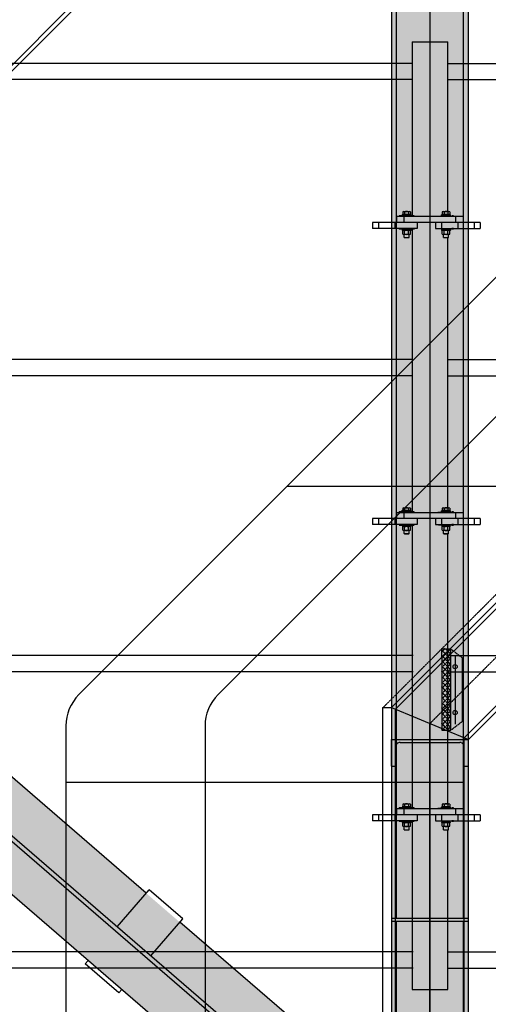
# Model space of a CAD drawing. Units: millimetres. Extents: x -89320 to 176439, y 0 to 520781.
# Drawn here: x -53671 to -52087, y 261252 to 264577 of the extents above; entities that cross this region are included whole.
import ezdxf

# ---------------------------------------------------------------- set-up
doc = ezdxf.new("R2010")
doc.units = ezdxf.units.MM
for name, pattern in [('ABSORBEDOR AL. 10$0$CENTRO', [2, 1.25, -0.25, 0.25, -0.25]), ('ABSORBEDOR AL. 10$0$TRAZOS', [0.75, 0.5, -0.25]), ('ABSORBEDOR AL. 10$0$VALS2', [1.25, 0.625, -0.125, 0.125, -0.125, 0.125, -0.125]), ('CONDUCTOS AL J$0$LÍNEAS_OCULTAS', [0.375, 0.25, -0.125])]:
    doc.linetypes.add(name, pattern=pattern)
doc.layers.get('0').update_dxf_attribs({"linetype": 'CONDUCTOS AL J$0$LÍNEAS_OCULTAS'})
for name, color, linetype in [('ABSORBEDOR AL. 10$0$BARANDILLA', 3, 'ABSORBEDOR AL. 10$0$VALS2'), ('ABSORBEDOR AL. 10$0$EJES', 3, 'ABSORBEDOR AL. 10$0$CENTRO'), ('ABSORBEDOR AL. 10$0$EQUIPOS', 2, 'Continuous'), ('ABSORBEDOR AL. 10$0$ESTRUCTURA', 6, 'Continuous'), ('ABSORBEDOR AL. 10$0$OCULTAS', 2, 'ABSORBEDOR AL. 10$0$TRAZOS'), ('ABSORBEDOR AL. 10$0$SOMBREADO', 9, 'Continuous')]:
    doc.layers.add(name, color=color, linetype=linetype)

msp = doc.modelspace()

# ---------------------------------------------------------------- linework, layer by layer
for p, q in [((-52338.4, 263915.1), (-52388.4, 263915.1)), ((-52388.4, 263912.1), (-52388.4, 263915.1)), ((-52338.4, 263912.1), (-52388.4, 263912.1)), ((-52377.4, 263919.1), (-52378.4, 263918.1)), ((-52378.4, 263915.1), (-52378.4, 263918.1)), ((-52348.4, 263918.1), (-52378.4, 263918.1)), ((-52348.4, 263915.1), (-52378.4, 263915.1)), ((-52349.4, 263919.1), (-52377.4, 263919.1)), ((-52348.4, 263918.1), (-52349.4, 263919.1)), ((-52348.4, 263915.1), (-52348.4, 263918.1)), ((-52338.4, 263912.1), (-52338.4, 263915.1)), ((-52205.4, 263915.1), (-52255.4, 263915.1)), ((-52255.4, 263912.1), (-52255.4, 263915.1)), ((-52205.4, 263912.1), (-52255.4, 263912.1)), ((-52244.4, 263919.1), (-52245.4, 263918.1)), ((-52245.4, 263915.1), (-52245.4, 263918.1)), ((-52215.4, 263918.1), (-52245.4, 263918.1)), ((-52215.4, 263915.1), (-52245.4, 263915.1)), ((-52216.4, 263919.1), (-52244.4, 263919.1)), ((-52215.4, 263918.1), (-52216.4, 263919.1)), ((-52215.4, 263915.1), (-52215.4, 263918.1)), ((-52205.4, 263912.1), (-52205.4, 263915.1)), ((-52338.4, 263872.1), (-52388.4, 263872.1)), ((-52388.4, 263872.1), (-52388.4, 263869.1)), ((-52338.4, 263869.1), (-52388.4, 263869.1)), ((-52348.4, 263869.1), (-52378.4, 263869.1)), ((-52378.4, 263869.1), (-52378.4, 263866.1)), ((-52348.4, 263869.1), (-52348.4, 263866.1)), ((-52338.4, 263872.1), (-52338.4, 263869.1)), ((-52205.4, 263872.1), (-52255.4, 263872.1)), ((-52255.4, 263872.1), (-52255.4, 263869.1)), ((-52205.4, 263869.1), (-52255.4, 263869.1)), ((-52215.4, 263869.1), (-52245.4, 263869.1)), ((-52245.4, 263869.1), (-52245.4, 263866.1)), ((-52215.4, 263869.1), (-52215.4, 263866.1)), ((-52205.4, 263872.1), (-52205.4, 263869.1)), ((-52377.4, 263865.1), (-52378.4, 263866.1)), ((-52348.4, 263866.1), (-52378.4, 263866.1)), ((-52349.4, 263865.1), (-52377.4, 263865.1)), ((-52348.4, 263866.1), (-52349.4, 263865.1)), ((-52244.4, 263865.1), (-52245.4, 263866.1)), ((-52215.4, 263866.1), (-52245.4, 263866.1)), ((-52216.4, 263865.1), (-52244.4, 263865.1)), ((-52215.4, 263866.1), (-52216.4, 263865.1)), ((-52338.4, 262915.1), (-52388.4, 262915.1)), ((-52388.4, 262912.1), (-52388.4, 262915.1)), ((-52338.4, 262912.1), (-52388.4, 262912.1)), ((-52377.4, 262919.1), (-52378.4, 262918.1)), ((-52378.4, 262915.1), (-52378.4, 262918.1)), ((-52348.4, 262918.1), (-52378.4, 262918.1)), ((-52348.4, 262915.1), (-52378.4, 262915.1)), ((-52349.4, 262919.1), (-52377.4, 262919.1)), ((-52348.4, 262918.1), (-52349.4, 262919.1)), ((-52348.4, 262915.1), (-52348.4, 262918.1)), ((-52338.4, 262912.1), (-52338.4, 262915.1)), ((-52205.4, 262915.1), (-52255.4, 262915.1)), ((-52255.4, 262912.1), (-52255.4, 262915.1)), ((-52205.4, 262912.1), (-52255.4, 262912.1)), ((-52244.4, 262919.1), (-52245.4, 262918.1)), ((-52245.4, 262915.1), (-52245.4, 262918.1)), ((-52215.4, 262918.1), (-52245.4, 262918.1)), ((-52215.4, 262915.1), (-52245.4, 262915.1)), ((-52216.4, 262919.1), (-52244.4, 262919.1)), ((-52215.4, 262918.1), (-52216.4, 262919.1)), ((-52215.4, 262915.1), (-52215.4, 262918.1)), ((-52205.4, 262912.1), (-52205.4, 262915.1)), ((-52338.4, 262872.1), (-52388.4, 262872.1)), ((-52388.4, 262872.1), (-52388.4, 262869.1)), ((-52338.4, 262872.1), (-52338.4, 262869.1)), ((-52205.4, 262872.1), (-52255.4, 262872.1)), ((-52255.4, 262872.1), (-52255.4, 262869.1)), ((-52205.4, 262872.1), (-52205.4, 262869.1)), ((-52338.4, 262869.1), (-52388.4, 262869.1)), ((-52348.4, 262869.1), (-52378.4, 262869.1)), ((-52378.4, 262869.1), (-52378.4, 262866.1)), ((-52377.4, 262865.1), (-52378.4, 262866.1)), ((-52348.4, 262866.1), (-52378.4, 262866.1)), ((-52349.4, 262865.1), (-52377.4, 262865.1)), ((-52348.4, 262866.1), (-52349.4, 262865.1)), ((-52348.4, 262869.1), (-52348.4, 262866.1)), ((-52205.4, 262869.1), (-52255.4, 262869.1)), ((-52215.4, 262869.1), (-52245.4, 262869.1)), ((-52245.4, 262869.1), (-52245.4, 262866.1)), ((-52244.4, 262865.1), (-52245.4, 262866.1)), ((-52215.4, 262866.1), (-52245.4, 262866.1)), ((-52216.4, 262865.1), (-52244.4, 262865.1)), ((-52215.4, 262866.1), (-52216.4, 262865.1)), ((-52215.4, 262869.1), (-52215.4, 262866.1)), ((-52338.4, 261915.1), (-52388.4, 261915.1)), ((-52388.4, 261912.1), (-52388.4, 261915.1)), ((-52338.4, 261912.1), (-52388.4, 261912.1)), ((-52377.4, 261919.1), (-52378.4, 261918.1)), ((-52378.4, 261915.1), (-52378.4, 261918.1)), ((-52348.4, 261918.1), (-52378.4, 261918.1)), ((-52348.4, 261915.1), (-52378.4, 261915.1)), ((-52349.4, 261919.1), (-52377.4, 261919.1)), ((-52348.4, 261918.1), (-52349.4, 261919.1)), ((-52348.4, 261915.1), (-52348.4, 261918.1)), ((-52338.4, 261912.1), (-52338.4, 261915.1)), ((-52205.4, 261915.1), (-52255.4, 261915.1)), ((-52255.4, 261912.1), (-52255.4, 261915.1)), ((-52205.4, 261912.1), (-52255.4, 261912.1)), ((-52244.4, 261919.1), (-52245.4, 261918.1)), ((-52245.4, 261915.1), (-52245.4, 261918.1)), ((-52215.4, 261918.1), (-52245.4, 261918.1)), ((-52215.4, 261915.1), (-52245.4, 261915.1)), ((-52216.4, 261919.1), (-52244.4, 261919.1)), ((-52215.4, 261918.1), (-52216.4, 261919.1)), ((-52215.4, 261915.1), (-52215.4, 261918.1)), ((-52205.4, 261912.1), (-52205.4, 261915.1)), ((-52338.4, 261872.1), (-52388.4, 261872.1)), ((-52388.4, 261872.1), (-52388.4, 261869.1)), ((-52338.4, 261872.1), (-52338.4, 261869.1)), ((-52205.4, 261872.1), (-52255.4, 261872.1)), ((-52255.4, 261872.1), (-52255.4, 261869.1)), ((-52205.4, 261872.1), (-52205.4, 261869.1)), ((-52338.4, 261869.1), (-52388.4, 261869.1)), ((-52348.4, 261869.1), (-52378.4, 261869.1)), ((-52378.4, 261869.1), (-52378.4, 261866.1)), ((-52377.4, 261865.1), (-52378.4, 261866.1)), ((-52348.4, 261866.1), (-52378.4, 261866.1)), ((-52349.4, 261865.1), (-52377.4, 261865.1)), ((-52348.4, 261866.1), (-52349.4, 261865.1)), ((-52348.4, 261869.1), (-52348.4, 261866.1)), ((-52205.4, 261869.1), (-52255.4, 261869.1)), ((-52215.4, 261869.1), (-52245.4, 261869.1)), ((-52245.4, 261869.1), (-52245.4, 261866.1)), ((-52244.4, 261865.1), (-52245.4, 261866.1)), ((-52215.4, 261866.1), (-52245.4, 261866.1)), ((-52216.4, 261865.1), (-52244.4, 261865.1)), ((-52215.4, 261866.1), (-52216.4, 261865.1)), ((-52215.4, 261869.1), (-52215.4, 261866.1))]:
    msp.add_line(p, q)
at = {"layer": 'ABSORBEDOR AL. 10$0$BARANDILLA', "linetype": 'Continuous'}
for p, q in [((-49651.7, 266117.1), (-53470.8, 262298)), ((-49181.7, 266117.1), (-53000.8, 262298)), ((-52766.7, 263002.1), (-51318.8, 263002.1)), ((-53514.7, 262191.9), (-53514.7, 260417.1)), ((-53044.7, 262191.9), (-53044.7, 260417.1)), ((-53514.7, 262002.1), (-52168.7, 262002.1))]:
    msp.add_line(p, q, dxfattribs=at)
for centre in [(-53364.7, 262191.9), (-52894.7, 262191.9)]:
    msp.add_arc(centre, 150, 135, 180, dxfattribs=at)
at = {"layer": 'ABSORBEDOR AL. 10$0$EJES'}
for p, q in [((-52284.7, 267808.8), (-52284.7, 245629.3)), ((-48644.7, 266052.3), (-52443, 262254.1)), ((-52284.7, 262200.2), (-48484.7, 266000.2)), ((-52199.7, 262431.1), (-52199.7, 262198.6)), ((-52284.7, 260282), (-52284.7, 262200.2))]:
    msp.add_line(p, q, dxfattribs=at)
at = {"layer": 'ABSORBEDOR AL. 10$0$EQUIPOS'}
for p, q in [((-52344.7, 264502.1), (-52224.7, 264502.1)), ((-52344.7, 264502.1), (-52344.7, 263915.1)), ((-52224.7, 263929.1), (-52224.7, 264502.1)), ((-52344.7, 264429.6), (-56224.7, 264429.6)), ((-52224.7, 264429.6), (-48544.7, 264429.6)), ((-52344.7, 264374.6), (-56224.7, 264374.6)), ((-52224.7, 264374.6), (-48544.7, 264374.6)), ((-52397.9, 263912.1), (-52397.9, 263892.1)), ((-52172.9, 263912.1), (-52397.9, 263912.1)), ((-52376.8, 263928), (-52376.8, 263919.1)), ((-52376.8, 263919.1), (-52350, 263919.1)), ((-52373.4, 263929.1), (-52353.4, 263929.1)), ((-52372.9, 263912.1), (-52372.9, 263892.1)), ((-52370.1, 263928), (-52370.1, 263919.1)), ((-52356.7, 263928), (-52356.7, 263919.1)), ((-52350, 263928), (-52350, 263919.1)), ((-52243.8, 263928), (-52243.8, 263919.1)), ((-52243.8, 263919.1), (-52217, 263919.1)), ((-52240.4, 263929.1), (-52220.4, 263929.1)), ((-52237.1, 263928), (-52237.1, 263919.1)), ((-52223.7, 263928), (-52223.7, 263919.1)), ((-52217, 263928), (-52217, 263919.1)), ((-52197.9, 263912.1), (-52197.9, 263892.1)), ((-52172.9, 263912.1), (-52172.9, 263892.1)), ((-52115.4, 263892.1), (-52478.4, 263892.1)), ((-52478.4, 263892.1), (-52478.4, 263872.1)), ((-52328.4, 263872.1), (-52478.4, 263872.1)), ((-52458.4, 263892.1), (-52458.4, 263872.1)), ((-52403.4, 263892.1), (-52403.4, 263872.1)), ((-52344.7, 263869.1), (-52344.7, 262915.1)), ((-52328.4, 263892.1), (-52328.4, 263872.1)), ((-52265.4, 263892.1), (-52265.4, 263872.1)), ((-52265.4, 263872.1), (-52115.4, 263872.1)), ((-52245.4, 263892.1), (-52245.4, 263872.1)), ((-52190.4, 263892.1), (-52190.4, 263872.1)), ((-52135.4, 263892.1), (-52135.4, 263872.1)), ((-52115.4, 263892.1), (-52115.4, 263872.1)), ((-52376.8, 263853.1), (-52376.8, 263864)), ((-52353.4, 263865.1), (-52373.4, 263865.1)), ((-52353.4, 263852.1), (-52373.4, 263852.1)), ((-52371.4, 263841.6), (-52371.4, 263852.1)), ((-52371.4, 263841.6), (-52355.4, 263841.6)), ((-52371.4, 263841.6), (-52370.9, 263841.1)), ((-52370.9, 263841.1), (-52355.9, 263841.1)), ((-52370.1, 263853.1), (-52370.1, 263864)), ((-52356.7, 263853.1), (-52356.7, 263864)), ((-52355.9, 263841.1), (-52355.4, 263841.6)), ((-52355.4, 263841.6), (-52355.4, 263852.1)), ((-52350, 263853.1), (-52350, 263864)), ((-52243.8, 263853.1), (-52243.8, 263864)), ((-52220.4, 263865.1), (-52240.4, 263865.1)), ((-52220.4, 263852.1), (-52240.4, 263852.1)), ((-52238.4, 263841.6), (-52238.4, 263852.1)), ((-52238.4, 263841.6), (-52222.4, 263841.6)), ((-52238.4, 263841.6), (-52237.9, 263841.1)), ((-52237.9, 263841.1), (-52222.9, 263841.1)), ((-52237.1, 263853.1), (-52237.1, 263864)), ((-52224.7, 262929.1), (-52224.7, 263841.1)), ((-52223.7, 263853.1), (-52223.7, 263864)), ((-52222.9, 263841.1), (-52222.4, 263841.6)), ((-52222.4, 263841.6), (-52222.4, 263852.1)), ((-52217, 263853.1), (-52217, 263864)), ((-52344.7, 263429.6), (-56224.7, 263429.6)), ((-52224.7, 263429.6), (-48544.7, 263429.6)), ((-52344.7, 263374.6), (-56224.7, 263374.6)), ((-52224.7, 263374.6), (-48544.7, 263374.6)), ((-52397.9, 262912.1), (-52397.9, 262892.1)), ((-52172.9, 262912.1), (-52397.9, 262912.1)), ((-52376.8, 262928), (-52376.8, 262919.1)), ((-52376.8, 262919.1), (-52350, 262919.1)), ((-52373.4, 262929.1), (-52353.4, 262929.1)), ((-52372.9, 262912.1), (-52372.9, 262892.1)), ((-52370.1, 262928), (-52370.1, 262919.1)), ((-52356.7, 262928), (-52356.7, 262919.1)), ((-52350, 262928), (-52350, 262919.1)), ((-52243.8, 262928), (-52243.8, 262919.1)), ((-52243.8, 262919.1), (-52217, 262919.1)), ((-52240.4, 262929.1), (-52220.4, 262929.1)), ((-52237.1, 262928), (-52237.1, 262919.1)), ((-52223.7, 262928), (-52223.7, 262919.1)), ((-52217, 262928), (-52217, 262919.1)), ((-52197.9, 262912.1), (-52197.9, 262892.1)), ((-52172.9, 262912.1), (-52172.9, 262892.1)), ((-52115.4, 262892.1), (-52478.4, 262892.1)), ((-52478.4, 262892.1), (-52478.4, 262872.1)), ((-52328.4, 262872.1), (-52478.4, 262872.1)), ((-52458.4, 262892.1), (-52458.4, 262872.1)), ((-52403.4, 262892.1), (-52403.4, 262872.1)), ((-52328.4, 262892.1), (-52328.4, 262872.1)), ((-52265.4, 262892.1), (-52265.4, 262872.1)), ((-52265.4, 262872.1), (-52115.4, 262872.1)), ((-52245.4, 262892.1), (-52245.4, 262872.1)), ((-52190.4, 262892.1), (-52190.4, 262872.1)), ((-52135.4, 262892.1), (-52135.4, 262872.1)), ((-52115.4, 262892.1), (-52115.4, 262872.1)), ((-52376.8, 262853.1), (-52376.8, 262864)), ((-52353.4, 262865.1), (-52373.4, 262865.1)), ((-52353.4, 262852.1), (-52373.4, 262852.1)), ((-52371.4, 262841.6), (-52371.4, 262852.1)), ((-52371.4, 262841.6), (-52355.4, 262841.6)), ((-52371.4, 262841.6), (-52370.9, 262841.1)), ((-52370.9, 262841.1), (-52355.9, 262841.1)), ((-52370.1, 262853.1), (-52370.1, 262864)), ((-52356.7, 262853.1), (-52356.7, 262864)), ((-52355.9, 262841.1), (-52355.4, 262841.6)), ((-52355.4, 262841.6), (-52355.4, 262852.1)), ((-52350, 262853.1), (-52350, 262864)), ((-52344.7, 262869.1), (-52344.7, 261915.1)), ((-52243.8, 262853.1), (-52243.8, 262864)), ((-52220.4, 262865.1), (-52240.4, 262865.1)), ((-52220.4, 262852.1), (-52240.4, 262852.1)), ((-52238.4, 262841.6), (-52238.4, 262852.1)), ((-52238.4, 262841.6), (-52222.4, 262841.6)), ((-52238.4, 262841.6), (-52237.9, 262841.1)), ((-52237.9, 262841.1), (-52222.9, 262841.1)), ((-52237.1, 262853.1), (-52237.1, 262864)), ((-52224.7, 261929.1), (-52224.7, 262841.1)), ((-52223.7, 262853.1), (-52223.7, 262864)), ((-52222.9, 262841.1), (-52222.4, 262841.6)), ((-52222.4, 262841.6), (-52222.4, 262852.1)), ((-52217, 262853.1), (-52217, 262864)), ((-52341.6, 262429.6), (-56224.7, 262429.6)), ((-52224.7, 262429.6), (-48544.7, 262429.6)), ((-52341.6, 262374.6), (-56224.7, 262374.6)), ((-52224.7, 262374.6), (-48544.7, 262374.6)), ((-52397.9, 261912.1), (-52397.9, 261892.1)), ((-52172.9, 261912.1), (-52397.9, 261912.1)), ((-52376.8, 261928), (-52376.8, 261919.1)), ((-52376.8, 261919.1), (-52350, 261919.1)), ((-52373.4, 261929.1), (-52353.4, 261929.1)), ((-52372.9, 261912.1), (-52372.9, 261892.1)), ((-52370.1, 261928), (-52370.1, 261919.1)), ((-52356.7, 261928), (-52356.7, 261919.1)), ((-52350, 261928), (-52350, 261919.1)), ((-52243.8, 261928), (-52243.8, 261919.1)), ((-52243.8, 261919.1), (-52217, 261919.1)), ((-52240.4, 261929.1), (-52220.4, 261929.1)), ((-52237.1, 261928), (-52237.1, 261919.1)), ((-52223.7, 261928), (-52223.7, 261919.1)), ((-52217, 261928), (-52217, 261919.1)), ((-52197.9, 261912.1), (-52197.9, 261892.1)), ((-52172.9, 261912.1), (-52172.9, 261892.1)), ((-52115.4, 261892.1), (-52478.4, 261892.1)), ((-52478.4, 261892.1), (-52478.4, 261872.1)), ((-52328.4, 261872.1), (-52478.4, 261872.1)), ((-52458.4, 261892.1), (-52458.4, 261872.1)), ((-52403.4, 261892.1), (-52403.4, 261872.1)), ((-52328.4, 261892.1), (-52328.4, 261872.1)), ((-52265.4, 261892.1), (-52265.4, 261872.1)), ((-52265.4, 261872.1), (-52115.4, 261872.1)), ((-52245.4, 261892.1), (-52245.4, 261872.1)), ((-52190.4, 261892.1), (-52190.4, 261872.1)), ((-52135.4, 261892.1), (-52135.4, 261872.1)), ((-52115.4, 261892.1), (-52115.4, 261872.1)), ((-52376.8, 261853.1), (-52376.8, 261864)), ((-52353.4, 261865.1), (-52373.4, 261865.1)), ((-52353.4, 261852.1), (-52373.4, 261852.1)), ((-52371.4, 261841.6), (-52371.4, 261852.1)), ((-52371.4, 261841.6), (-52355.4, 261841.6)), ((-52371.4, 261841.6), (-52370.9, 261841.1)), ((-52370.9, 261841.1), (-52355.9, 261841.1)), ((-52370.1, 261853.1), (-52370.1, 261864)), ((-52356.7, 261853.1), (-52356.7, 261864)), ((-52355.9, 261841.1), (-52355.4, 261841.6)), ((-52355.4, 261841.6), (-52355.4, 261852.1)), ((-52350, 261853.1), (-52350, 261864)), ((-52344.7, 261869.1), (-52344.7, 261302.1)), ((-52243.8, 261853.1), (-52243.8, 261864)), ((-52220.4, 261865.1), (-52240.4, 261865.1)), ((-52220.4, 261852.1), (-52240.4, 261852.1)), ((-52238.4, 261841.6), (-52238.4, 261852.1)), ((-52238.4, 261841.6), (-52222.4, 261841.6)), ((-52238.4, 261841.6), (-52237.9, 261841.1)), ((-52237.9, 261841.1), (-52222.9, 261841.1)), ((-52237.1, 261853.1), (-52237.1, 261864)), ((-52224.7, 261302.1), (-52224.7, 261841.1)), ((-52223.7, 261853.1), (-52223.7, 261864)), ((-52222.9, 261841.1), (-52222.4, 261841.6)), ((-52222.4, 261841.6), (-52222.4, 261852.1)), ((-52217, 261853.1), (-52217, 261864)), ((-52341.6, 261429.6), (-56224.7, 261429.6)), ((-52224.7, 261429.6), (-48544.7, 261429.6)), ((-52341.6, 261374.6), (-56224.7, 261374.6)), ((-52224.7, 261374.6), (-48544.7, 261374.6)), ((-52344.7, 261302.1), (-52224.7, 261302.1))]:
    msp.add_line(p, q, dxfattribs=at)
for centre, radius, start, end in [((-52373.4, 263923.1), 5.92, 55.6158, 124.3842), ((-52363.4, 263906.9), 22.1, 72.412, 107.588), ((-52353.4, 263923.1), 5.92, 55.6158, 124.3842), ((-52240.4, 263923.1), 5.92, 55.6158, 124.3842), ((-52230.4, 263906.9), 22.1, 72.412, 107.588), ((-52220.4, 263923.1), 5.92, 55.6158, 124.3842), ((-52373.4, 263859.1), 5.92, 55.6158, 124.3842), ((-52373.4, 263858), 5.92, 235.6158, 304.3842), ((-52363.4, 263842.9), 22.1, 72.412, 107.588), ((-52363.4, 263874.2), 22.1, 252.412, 287.588), ((-52353.4, 263859.1), 5.92, 55.6158, 124.3842), ((-52353.4, 263858), 5.92, 235.6158, 304.3842), ((-52240.4, 263859.1), 5.92, 55.6158, 124.3842), ((-52240.4, 263858), 5.92, 235.6158, 304.3842), ((-52230.4, 263842.9), 22.1, 72.412, 107.588), ((-52230.4, 263874.2), 22.1, 252.412, 287.588), ((-52220.4, 263859.1), 5.92, 55.6158, 124.3842), ((-52220.4, 263858), 5.92, 235.6158, 304.3842), ((-52373.4, 262923.1), 5.92, 55.6158, 124.3842), ((-52363.4, 262906.9), 22.1, 72.412, 107.588), ((-52353.4, 262923.1), 5.92, 55.6158, 124.3842), ((-52240.4, 262923.1), 5.92, 55.6158, 124.3842), ((-52230.4, 262906.9), 22.1, 72.412, 107.588), ((-52220.4, 262923.1), 5.92, 55.6158, 124.3842), ((-52373.4, 262859.1), 5.92, 55.6158, 124.3842), ((-52373.4, 262858), 5.92, 235.6158, 304.3842), ((-52363.4, 262842.9), 22.1, 72.412, 107.588), ((-52363.4, 262874.2), 22.1, 252.412, 287.588), ((-52353.4, 262859.1), 5.92, 55.6158, 124.3842), ((-52353.4, 262858), 5.92, 235.6158, 304.3842), ((-52240.4, 262859.1), 5.92, 55.6158, 124.3842), ((-52240.4, 262858), 5.92, 235.6158, 304.3842), ((-52230.4, 262842.9), 22.1, 72.412, 107.588), ((-52230.4, 262874.2), 22.1, 252.412, 287.588), ((-52220.4, 262859.1), 5.92, 55.6158, 124.3842), ((-52220.4, 262858), 5.92, 235.6158, 304.3842), ((-52373.4, 261923.1), 5.92, 55.6158, 124.3842), ((-52363.4, 261906.9), 22.1, 72.412, 107.588), ((-52353.4, 261923.1), 5.92, 55.6158, 124.3842), ((-52240.4, 261923.1), 5.92, 55.6158, 124.3842), ((-52230.4, 261906.9), 22.1, 72.412, 107.588), ((-52220.4, 261923.1), 5.92, 55.6158, 124.3842), ((-52373.4, 261859.1), 5.92, 55.6158, 124.3842), ((-52373.4, 261858), 5.92, 235.6158, 304.3842), ((-52363.4, 261842.9), 22.1, 72.412, 107.588), ((-52363.4, 261874.2), 22.1, 252.412, 287.588), ((-52353.4, 261859.1), 5.92, 55.6158, 124.3842), ((-52353.4, 261858), 5.92, 235.6158, 304.3842), ((-52240.4, 261859.1), 5.92, 55.6158, 124.3842), ((-52240.4, 261858), 5.92, 235.6158, 304.3842), ((-52230.4, 261842.9), 22.1, 72.412, 107.588), ((-52230.4, 261874.2), 22.1, 252.412, 287.588), ((-52220.4, 261859.1), 5.92, 55.6158, 124.3842), ((-52220.4, 261858), 5.92, 235.6158, 304.3842)]:
    msp.add_arc(centre, radius, start, end, dxfattribs=at)
at = {"layer": 'ABSORBEDOR AL. 10$0$ESTRUCTURA'}
for p, q in [((-48614.7, 266054.1), (-52414.7, 262254.1)), ((-48600.7, 266048.3), (-52400.7, 262248.3)), ((-52168.7, 265952.2), (-56168.7, 261952.2)), ((-52154.7, 265946.4), (-56154.7, 261946.4)), ((-48368.7, 265952.2), (-52168.7, 262152.2)), ((-48354.7, 265946.4), (-52154.7, 262146.4)), ((-52414.7, 265542.1), (-52414.7, 261542.1)), ((-52397.2, 261542.1), (-52397.2, 265542.1)), ((-52172.2, 265542.1), (-52172.2, 261542.1)), ((-52154.7, 261542.1), (-52154.7, 265542.1)), ((-52640.7, 260889.3), (-56036.5, 263818.2)), ((-52630.9, 260900.6), (-56026.7, 263829.6)), ((-52728.9, 260787.1), (-56124.7, 263716)), ((-53243.5, 261627.1), (-54129.9, 262391.7)), ((-52444.7, 262254.1), (-52444.7, 260472.1)), ((-52444.7, 262254.1), (-52414.7, 262254.1)), ((-52414.7, 262254.1), (-52414.7, 260472.1)), ((-52414.7, 262254.1), (-52154.7, 262146.4)), ((-52400.7, 260742.1), (-52400.7, 262248.3)), ((-52168.7, 260742.1), (-52168.7, 262152.2)), ((-52154.7, 260742.1), (-52154.7, 262146.4)), ((-53341.5, 261513.5), (-53233.7, 261638.5)), ((-53120.1, 261540.5), (-53233.7, 261638.5)), ((-53227.9, 261415.6), (-53120.1, 261540.5)), ((-52154.7, 261542.1), (-52414.7, 261542.1)), ((-52745, 261197.1), (-53129.9, 261529.2)), ((-52154.7, 261532.1), (-52414.7, 261532.1)), ((-52414.7, 261532.1), (-52414.7, 260757.1)), ((-52397.2, 260757.1), (-52397.2, 261532.1)), ((-52172.2, 261532.1), (-52172.2, 260757.1)), ((-52154.7, 260757.1), (-52154.7, 261532.1)), ((-53439.5, 261399.9), (-53449.3, 261388.6)), ((-53335.7, 261290.6), (-53449.3, 261388.6)), ((-53335.7, 261290.6), (-53325.9, 261302))]:
    msp.add_line(p, q, dxfattribs=at)
at = {"layer": 'ABSORBEDOR AL. 10$0$ESTRUCTURA', "linetype": 'Continuous'}
for p, q in [((-52244.7, 262422.3), (-52244.7, 262452.3)), ((-52244.7, 262452.3), (-52214.7, 262452.3))]:
    msp.add_line(p, q, dxfattribs=at)
at = {"layer": 'ABSORBEDOR AL. 10$0$ESTRUCTURA'}
msp.add_circle((-52199.7, 262392.3), 7, dxfattribs=at)
at = {"layer": 'ABSORBEDOR AL. 10$0$ESTRUCTURA', "linetype": 'Continuous'}
for centre in [(-52199.7, 262392.3), (-52199.7, 262237.3)]:
    msp.add_circle(centre, 7, dxfattribs=at)
at = {"layer": 'ABSORBEDOR AL. 10$0$OCULTAS'}
for p, q in [((-52214.7, 262452.3), (-52244.7, 262422.3)), ((-52217, 262452.3), (-52244.7, 262424.6)), ((-52234.7, 262452.3), (-52244.7, 262442.3)), ((-52214.7, 262417.3), (-52244.7, 262447.3)), ((-52214.7, 262435), (-52232, 262452.3)), ((-52214.7, 262452.3), (-52214.7, 262177.3)), ((-52214.7, 262452.3), (-52174.7, 262421.7)), ((-52214.7, 262437), (-52244.7, 262407)), ((-52214.7, 262399.7), (-52244.7, 262429.7)), ((-52244.7, 262422.3), (-52244.7, 262177.3)), ((-52214.7, 262419.3), (-52244.7, 262389.3)), ((-52214.7, 262382), (-52244.7, 262412)), ((-52174.7, 262208.2), (-52174.7, 262421.7)), ((-52214.7, 262401.6), (-52244.7, 262371.6)), ((-52214.7, 262364.3), (-52244.7, 262394.3)), ((-52214.7, 262383.9), (-52244.7, 262353.9)), ((-52214.7, 262346.6), (-52244.7, 262376.6)), ((-52214.7, 262366.3), (-52244.7, 262336.3)), ((-52214.7, 262329), (-52244.7, 262359)), ((-52214.7, 262348.6), (-52244.7, 262318.6)), ((-52214.7, 262311.3), (-52244.7, 262341.3)), ((-52214.7, 262330.9), (-52244.7, 262300.9)), ((-52214.7, 262293.6), (-52244.7, 262323.6)), ((-52214.7, 262313.2), (-52244.7, 262283.2)), ((-52214.7, 262275.9), (-52244.7, 262305.9)), ((-52214.7, 262295.5), (-52244.7, 262265.5)), ((-52214.7, 262258.2), (-52244.7, 262288.2)), ((-52214.7, 262277.9), (-52244.7, 262247.9)), ((-52214.7, 262240.6), (-52244.7, 262270.6)), ((-52214.7, 262260.2), (-52244.7, 262230.2)), ((-52214.7, 262222.9), (-52244.7, 262252.9)), ((-52214.7, 262242.5), (-52244.7, 262212.5)), ((-52214.7, 262205.2), (-52244.7, 262235.2)), ((-52214.7, 262224.8), (-52244.7, 262194.8)), ((-52214.7, 262187.5), (-52244.7, 262217.5)), ((-52214.7, 262207.2), (-52244.5, 262177.3)), ((-52214.7, 262177.3), (-52174.7, 262207.9)), ((-52222.2, 262177.3), (-52244.7, 262199.9)), ((-52239.9, 262177.3), (-52244.7, 262182.2)), ((-52244.7, 262177.3), (-52214.7, 262177.3)), ((-52214.7, 262189.5), (-52226.8, 262177.3)), ((-52414.7, 262056.4), (-52414.7, 262146.4)), ((-52414.7, 262146.4), (-52154.7, 262146.4)), ((-52400.7, 262056.4), (-52400.7, 262121.4)), ((-52385.7, 262136.4), (-52183.7, 262136.4)), ((-52168.7, 262056.4), (-52168.7, 262121.4)), ((-52414.7, 262056.4), (-52400.7, 262056.4)), ((-52168.7, 262056.4), (-52154.7, 262056.4))]:
    msp.add_line(p, q, dxfattribs=at)
for centre, start, end in [((-52385.7, 262121.4), 90, 180), ((-52183.7, 262121.4), 0, 90)]:
    msp.add_arc(centre, 15, start, end, dxfattribs=at)
at = {"layer": 'ABSORBEDOR AL. 10$0$SOMBREADO', "color": 9}
for points in [[(-52414.7, 245672.1), (-52154.7, 245672.1), (-52414.7, 267347.1), (-52154.7, 267347.1)], [(-55716.7, 264343.8), (-55912.7, 264571), (-52745, 266907), (-52940.9, 267134.2)], [(-52940.9, 260969.9), (-52745, 261197.1), (-55912.7, 263533.1), (-55716.7, 263760.3)]]:
    msp.add_solid(points, dxfattribs=at)

doc.saveas('drawing.dxf')
